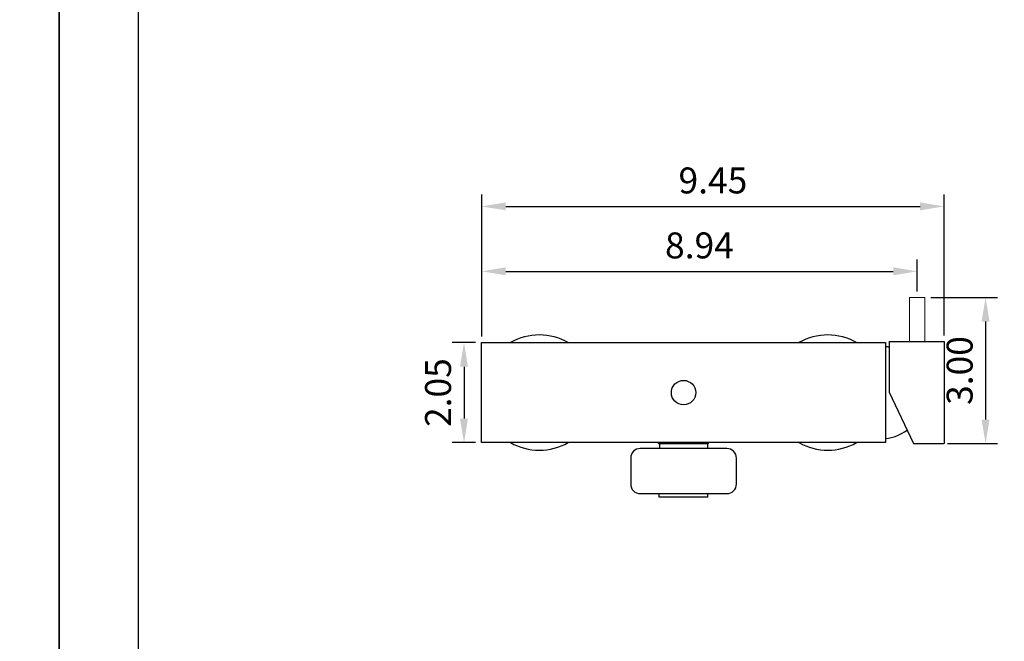
# Model space of a CAD drawing. Units: millimetres. Extents: x 19 to 4562, y 13 to 890.
# Drawn here: x 225 to 327, y 658 to 723 of the extents above; entities that cross this region are included whole.
import ezdxf

# ---------------------------------------------------------------- set-up
doc = ezdxf.new("R2010")
doc.units = ezdxf.units.MM
doc.header["$PDMODE"] = 35
for name, color, linetype in [('A1', 2, 'Continuous'), ('A5', 136, 'Continuous'), ('DIM', 6, 'Continuous')]:
    doc.layers.add(name, color=color, linetype=linetype)
doc.layers.add('圖紙邊界', color=1, linetype='Continuous', plot=False)
doc.styles.add('勝泰-2.7', font='simplex.shx', dxfattribs={"height": 2.7, "bigfont": 'chineset.shx'})
doc.dimstyles.new('正常', dxfattribs={"dimtxt": 2.7, "dimasz": 2.5, "dimexe": 1.25, "dimexo": 0.625, "dimgap": 1, "dimtad": 1, "dimdsep": 46, "dimtxsty": '勝泰-2.7', "dimcen": 2.5, "dimadec": 1, "dimazin": 0, "dimtfac": 1, "dimtmove": 0, "dimatfit": 3, "dimfxl": 0, "dimarcsym": 0})

# ---------------------------------------------------------------- blocks, each defined once
blk = doc.blocks.new('*D116')
at = {"layer": 'Defpoints', "color": 0, "linetype": 'Continuous', "ltscale": 10}
for p in [(272.7, 688.9), (270.86, 678.5), (272.7, 678.5)]:
    blk.add_point(p, dxfattribs=at)
at = {"layer": 'DIM', "color": 0, "linetype": 'Continuous', "lineweight": -2, "ltscale": 10}
for p, q in [((272.07, 688.9), (269.61, 688.9)), ((270.86, 686.4), (270.86, 681)), ((272.07, 678.5), (269.61, 678.5))]:
    blk.add_line(p, q, dxfattribs=at)
at = {"layer": 'DIM', "color": 0, "linetype": 'Continuous', "ltscale": 10}
for points in [[(270.44, 686.4), (271.27, 686.4), (270.86, 688.9)], [(270.44, 681), (271.27, 681), (270.86, 678.5)]]:
    blk.add_solid(points, dxfattribs=at)
at = {"layer": 'DIM', "color": 0, "linetype": 'Continuous', "ltscale": 10, "insert": (268.51, 683.7), "char_height": 2.7, "attachment_point": 5, "rotation": 90, "style": '勝泰-2.7'}
blk.add_mtext('2.05', dxfattribs=at)
blk = doc.blocks.new('*D121')
at = {"layer": 'Defpoints', "color": 0, "ltscale": 10}
for p in [(320.8, 703.08), (272.7, 688.9), (320.8, 689)]:
    blk.add_point(p, dxfattribs=at)
at = {"layer": 'DIM', "color": 0, "lineweight": -2, "ltscale": 10}
for p, q in [((272.7, 689.53), (272.7, 704.33)), ((320.8, 689.63), (320.8, 704.33)), ((275.2, 703.08), (318.3, 703.08))]:
    blk.add_line(p, q, dxfattribs=at)
at = {"layer": 'DIM', "color": 0, "ltscale": 10}
for points in [[(275.2, 703.5), (275.2, 702.67), (272.7, 703.08)], [(318.3, 703.5), (318.3, 702.67), (320.8, 703.08)]]:
    blk.add_solid(points, dxfattribs=at)
at = {"layer": 'DIM', "color": 0, "ltscale": 10, "insert": (296.75, 705.43), "char_height": 2.7, "attachment_point": 5, "style": '勝泰-2.7'}
blk.add_mtext('9.45', dxfattribs=at)
blk = doc.blocks.new('*D122')
at = {"layer": 'Defpoints', "color": 0, "ltscale": 10}
for p in [(318, 696.32), (318, 693.6), (272.7, 688.9)]:
    blk.add_point(p, dxfattribs=at)
at = {"layer": 'DIM', "color": 0, "lineweight": -2, "ltscale": 10}
for p, q in [((272.7, 689.53), (272.7, 697.57)), ((318, 694.23), (318, 697.57)), ((275.2, 696.32), (315.5, 696.32))]:
    blk.add_line(p, q, dxfattribs=at)
at = {"layer": 'DIM', "color": 0, "ltscale": 10}
for points in [[(275.2, 696.74), (275.2, 695.91), (272.7, 696.32)], [(315.5, 696.74), (315.5, 695.91), (318, 696.32)]]:
    blk.add_solid(points, dxfattribs=at)
at = {"layer": 'DIM', "color": 0, "ltscale": 10, "insert": (295.35, 698.67), "char_height": 2.7, "attachment_point": 5, "style": '勝泰-2.7'}
blk.add_mtext('8.94', dxfattribs=at)
blk = doc.blocks.new('*D123')
at = {"layer": 'Defpoints', "color": 0, "ltscale": 10}
for p in [(318.8, 693.6), (320.53, 678.4), (325.11, 678.4)]:
    blk.add_point(p, dxfattribs=at)
at = {"layer": 'DIM', "color": 0, "lineweight": -2, "ltscale": 10}
for p, q in [((319.42, 693.6), (326.36, 693.6)), ((325.11, 691.1), (325.11, 680.9)), ((321.16, 678.4), (326.36, 678.4))]:
    blk.add_line(p, q, dxfattribs=at)
at = {"layer": 'DIM', "color": 0, "ltscale": 10}
for points in [[(324.69, 691.1), (325.52, 691.1), (325.11, 693.6)], [(324.69, 680.9), (325.52, 680.9), (325.11, 678.4)]]:
    blk.add_solid(points, dxfattribs=at)
at = {"layer": 'DIM', "color": 0, "ltscale": 10, "insert": (322.76, 686), "char_height": 2.7, "attachment_point": 5, "rotation": 90, "style": '勝泰-2.7'}
blk.add_mtext('3.00', dxfattribs=at)

msp = doc.modelspace()

# ---------------------------------------------------------------- linework, layer by layer
at = {"color": 2, "linetype": 'Continuous', "lineweight": 15}
for p, q in [((317.195, 693.603), (317.995, 693.603)), ((317.995, 693.603), (318.795, 693.603))]:
    msp.add_line(p, q, dxfattribs=at)
for points in [[(317.195, 693.603), (317.195, 689.003)], [(318.795, 689.003), (318.795, 693.603)]]:
    msp.add_open_spline(points, degree=1, dxfattribs=at)
at = {"layer": 'A1', "ltscale": 10}
for p, q in [((272.695, 688.903), (314.695, 688.903)), ((272.695, 678.503), (272.695, 688.903)), ((314.695, 688.903), (314.695, 687.703)), ((314.695, 687.703), (314.695, 679.703)), ((314.695, 679.703), (314.695, 678.503)), ((314.695, 678.503), (272.695, 678.503)), ((291.095, 678.387), (291.095, 678.503)), ((291.095, 678.387), (296.295, 678.387)), ((291.195, 678.387), (291.195, 677.883)), ((296.195, 678.387), (296.195, 677.883)), ((296.295, 678.387), (296.295, 678.503)), ((298.195, 677.883), (289.195, 677.883)), ((295.695, 677.887), (293.695, 677.887)), ((288.195, 676.883), (288.195, 674.183)), ((299.195, 674.183), (299.195, 676.883)), ((289.195, 673.183), (298.195, 673.183)), ((296.235, 672.803), (296.235, 673.183)), ((296.235, 672.803), (291.155, 672.803))]:
    msp.add_line(p, q, dxfattribs=at)
at = {"layer": 'A1'}
for p, q in [((315.095, 689.003), (315.095, 683.763)), ((315.095, 689.003), (320.795, 689.003)), ((320.795, 689.003), (320.795, 678.403)), ((315.095, 683.763), (317.595, 678.403)), ((317.595, 678.403), (320.795, 678.403)), ((291.155, 672.803), (291.155, 673.183))]:
    msp.add_line(p, q, dxfattribs=at)
at = {"layer": 'A1', "ltscale": 10}
msp.add_circle((293.695, 683.703), 1.27, dxfattribs=at)
for centre, radius, start, end in [((278.695, 683.703), 6, 60.07357, 119.92643), ((308.695, 683.703), 6, 60.07357, 119.92643), ((278.695, 683.703), 6, 240.07357, 299.92643), ((308.695, 683.703), 6, 240.07357, 299.92643), ((289.195, 676.883), 1, 90, 180), ((298.195, 676.883), 1, 0, 90), ((289.195, 674.183), 1, 180, 270), ((298.195, 674.183), 1, 270, 0)]:
    msp.add_arc(centre, radius, start, end, dxfattribs=at)
at = {"layer": 'A1'}
for centre, start, end in [((314.301, 684.159), 79.46361, 84.78875), ((314.301, 683.247), 275.21125, 307.47133)]:
    msp.add_arc(centre, 4.342, start, end, dxfattribs=at)
at = {"layer": 'A5', "ltscale": 10}
msp.add_lwpolyline([(236.992, 873.865), (430.528, 873.865), (430.528, 609.365), (236.992, 609.365)], close=True, dxfattribs=at)
at = {"layer": '圖紙邊界', "ltscale": 10}
for points in [[(18.76, 593.115), (228.76, 593.115), (228.76, 890.115), (18.76, 890.115)], [(228.76, 593.115), (438.76, 593.115), (438.76, 890.115), (228.76, 890.115)]]:
    msp.add_lwpolyline(points, close=True, dxfattribs=at)

# ---------------------------------------------------------------- dimensions: what is measured, and where the dimension line sits
at = {"layer": 'DIM', "ltscale": 10}
dim = msp.add_linear_dim(base=(320.795, 703.084), p1=(272.695, 688.903), p2=(320.795, 689.003), text='9.45', dimstyle='正常', override={"dimtxsty": '勝泰-2.7'}, dxfattribs=at)
dim.commit()
dim.dimension.update_dxf_attribs({"geometry": '*D121', "text_midpoint": (296.745, 703.084), "dimtype": 160})
dim = msp.add_linear_dim(base=(317.995, 696.324), p1=(272.695, 688.903), p2=(317.995, 693.603), text='8.94', dimstyle='正常', override={"dimtxsty": '勝泰-2.7'}, dxfattribs=at)
dim.commit()
dim.dimension.update_dxf_attribs({"geometry": '*D122', "text_midpoint": (295.345, 698.674)})
dim = msp.add_linear_dim(base=(325.107, 678.403), p1=(318.795, 693.603), p2=(320.535, 678.403), angle=90, text='3.00', dimstyle='正常', override={"dimtxsty": '勝泰-2.7'}, dxfattribs=at)
dim.commit()
dim.dimension.update_dxf_attribs({"geometry": '*D123', "text_midpoint": (322.757, 686.003)})
at = {"layer": 'DIM', "linetype": 'Continuous', "ltscale": 10}
dim = msp.add_linear_dim(base=(270.857, 678.503), p1=(272.695, 688.903), p2=(272.695, 678.503), angle=90, text='2.05', dimstyle='正常', override={"dimtxsty": '勝泰-2.7'}, dxfattribs=at)
dim.commit()
dim.dimension.update_dxf_attribs({"geometry": '*D116', "text_midpoint": (268.507, 683.703)})

doc.saveas('drawing.dxf')
